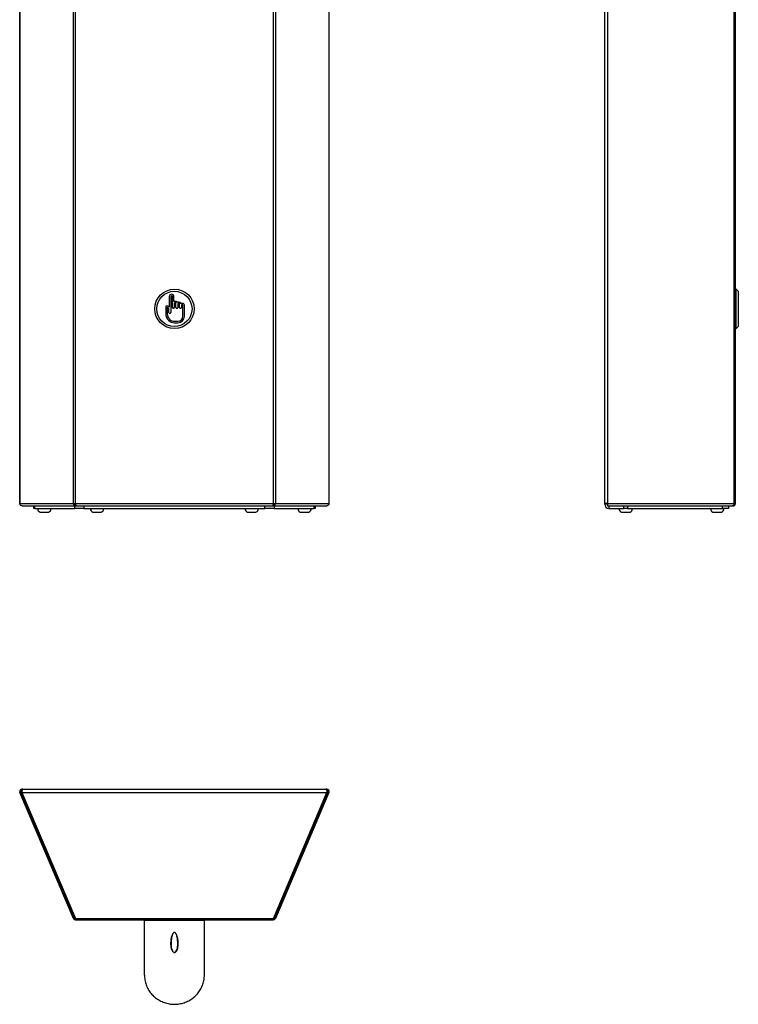
# Model space of a CAD drawing. Units: millimetres. Extents: x 6164 to 6733, y 4338 to 5739.
# Drawn here: x 6164 to 6675, y 4338 to 5039 of the extents above; entities that cross this region are included whole.
import ezdxf

# ---------------------------------------------------------------- set-up
doc = ezdxf.new("R2010")
doc.units = ezdxf.units.MM
doc.linetypes.add('SLD-Plná', pattern=[0])

msp = doc.modelspace()

# ---------------------------------------------------------------- linework, layer by layer
at = {"color": 7, "linetype": 'SLD-Plná', "lineweight": 25}
for p, q in [((6164, 5737.4), (6164, 4694.59)), ((6164.13, 4694.59), (6164.13, 5737.34)), ((6383.91, 5737.34), (6383.91, 4694.59)), ((6384.04, 4694.59), (6384.04, 5737.4)), ((6579.96, 4694.59), (6579.96, 5736.6)), ((6582.19, 4694.59), (6582.19, 5737.34)), ((6202.24, 4694.59), (6202.24, 5699.22)), ((6203.72, 4694.59), (6203.72, 5699.19)), ((6344.32, 5699.19), (6344.32, 4694.59)), ((6345.79, 5699.22), (6345.79, 4694.59)), ((6671.99, 4694.59), (6671.99, 5699.22)), ((6672.96, 4694.59), (6672.96, 5699.19)), ((6673.46, 4846.99), (6672.96, 4846.99)), ((6674.96, 4845.49), (6673.46, 4846.99)), ((6673.46, 4818.99), (6673.46, 4846.99)), ((6270.39, 4841.73), (6270.39, 4834.19)), ((6271.42, 4841.73), (6271.42, 4830.45)), ((6272.6, 4834.06), (6272.6, 4841.73)), ((6273.63, 4838.19), (6273.63, 4841.73)), ((6674.96, 4845.49), (6674.96, 4820.49)), ((6267.86, 4834.88), (6267.86, 4829.46)), ((6268.89, 4833.91), (6268.89, 4829.46)), ((6270.09, 4830.45), (6270.09, 4832.41)), ((6273.93, 4837), (6273.93, 4834.06)), ((6274.8, 4837.24), (6274.17, 4837.24)), ((6274.72, 4838.34), (6274.26, 4838.34)), ((6275.04, 4834.06), (6275.04, 4837)), ((6276.37, 4836.49), (6276.37, 4834.06)), ((6277.36, 4836.73), (6276.61, 4836.73)), ((6277.28, 4837.83), (6276.7, 4837.83)), ((6277.6, 4834.06), (6277.6, 4836.49)), ((6278.94, 4835.58), (6278.94, 4834.06)), ((6279.84, 4835.82), (6279.18, 4835.82)), ((6279.76, 4836.88), (6279.26, 4836.88)), ((6280.08, 4827.69), (6280.08, 4835.58)), ((6281.11, 4827.69), (6281.11, 4835.53)), ((6274.19, 4824.17), (6276.55, 4824.17)), ((6274.19, 4823.14), (6276.55, 4823.14)), ((6672.96, 4818.99), (6673.46, 4818.99)), ((6673.46, 4818.99), (6674.96, 4820.49)), ((6164.13, 4694.59), (6164, 4694.59)), ((6164.13, 4694.59), (6202.24, 4694.59)), ((6165.73, 4692.99), (6203.51, 4692.99)), ((6174.02, 4690.99), (6174.02, 4692.99)), ((6174.58, 4692.99), (6174.58, 4690.99)), ((6202.24, 4694.59), (6203.72, 4694.59)), ((6203.2, 4690.99), (6203.2, 4692.99)), ((6203.51, 4693.79), (6203.51, 4692.99)), ((6203.51, 4693.79), (6203.9, 4693.79)), ((6203.51, 4692.99), (6204.25, 4692.99)), ((6203.72, 4694.59), (6344.32, 4694.59)), ((6204.25, 4692.99), (6343.79, 4692.99)), ((6209.64, 4692.99), (6209.64, 4690.99)), ((6338.4, 4690.99), (6338.4, 4692.99)), ((6343.79, 4692.99), (6344.53, 4692.99)), ((6344.14, 4693.79), (6344.53, 4693.79)), ((6344.32, 4694.59), (6345.79, 4694.59)), ((6344.53, 4693.79), (6344.53, 4692.99)), ((6344.53, 4692.99), (6382.31, 4692.99)), ((6344.84, 4692.99), (6344.84, 4690.99)), ((6345.79, 4694.59), (6383.91, 4694.59)), ((6373.46, 4690.99), (6373.46, 4692.99)), ((6374.02, 4692.99), (6374.02, 4690.99)), ((6384.04, 4694.59), (6383.91, 4694.59)), ((6582.19, 4694.59), (6579.96, 4694.59)), ((6579.96, 4693.99), (6579.96, 4694.59)), ((6581.96, 4693.99), (6579.96, 4693.99)), ((6581.88, 4693.79), (6581.88, 4692.99)), ((6581.88, 4692.99), (6670.88, 4692.99)), ((6582.19, 4694.59), (6671.99, 4694.59)), ((6582.96, 4692.99), (6582.96, 4690.99)), ((6593.54, 4690.99), (6593.54, 4692.99)), ((6596.28, 4692.99), (6596.28, 4690.99)), ((6663.7, 4690.99), (6663.7, 4692.99)), ((6667.96, 4692.99), (6667.96, 4690.99)), ((6670.88, 4692.99), (6671.36, 4692.99)), ((6671.36, 4693.25), (6671.36, 4692.99)), ((6671.99, 4694.59), (6672.96, 4694.59)), ((6174.58, 4690.99), (6174.02, 4690.99)), ((6174.58, 4690.99), (6203.2, 4690.99)), ((6178.52, 4688.49), (6184.52, 4688.49)), ((6209.64, 4690.99), (6203.2, 4690.99)), ((6209.64, 4690.99), (6338.4, 4690.99)), ((6216.02, 4688.49), (6222.02, 4688.49)), ((6326.02, 4688.49), (6332.02, 4688.49)), ((6344.84, 4690.99), (6338.4, 4690.99)), ((6344.84, 4690.99), (6373.46, 4690.99)), ((6363.52, 4688.49), (6369.52, 4688.49)), ((6374.02, 4690.99), (6373.46, 4690.99)), ((6582.96, 4690.99), (6593.54, 4690.99)), ((6591.96, 4688.49), (6597.96, 4688.49)), ((6596.28, 4690.99), (6593.54, 4690.99)), ((6596.28, 4690.99), (6663.7, 4690.99)), ((6656.96, 4688.49), (6662.96, 4688.49)), ((6667.96, 4690.99), (6663.7, 4690.99)), ((6164.13, 4489.13), (6164.86, 4489.45)), ((6202.24, 4399.33), (6164.13, 4489.13)), ((6202.98, 4399.65), (6164.86, 4489.45)), ((6165.57, 4489.13), (6382.47, 4489.13)), ((6165.57, 4489.13), (6203.69, 4399.33)), ((6165.6, 4491.36), (6165.6, 4490.56)), ((6166.31, 4491.36), (6165.6, 4491.36)), ((6165.61, 4490.56), (6165.6, 4490.56)), ((6166.31, 4491.36), (6381.73, 4491.36)), ((6344.35, 4399.33), (6382.47, 4489.13)), ((6383.17, 4489.45), (6345.06, 4399.65)), ((6383.91, 4489.13), (6345.79, 4399.33)), ((6382.44, 4491.36), (6381.73, 4491.36)), ((6382.44, 4490.56), (6382.42, 4490.56)), ((6382.44, 4491.36), (6382.44, 4490.56)), ((6383.91, 4489.13), (6383.17, 4489.45)), ((6202.24, 4399.33), (6202.98, 4399.65)), ((6203.69, 4399.33), (6344.35, 4399.33)), ((6203.72, 4398.36), (6344.32, 4398.36)), ((6252.72, 4359.17), (6252.72, 4398.11)), ((6295.32, 4359.17), (6295.32, 4398.11)), ((6345.79, 4399.33), (6345.06, 4399.65))]:
    msp.add_line(p, q, dxfattribs=at)
at = {"color": 8, "linetype": 'SLD-Plná', "lineweight": 25}
for p, q in [((6203.85, 4693.99), (6203.13, 4693.99)), ((6344.91, 4693.99), (6344.19, 4693.99))]:
    msp.add_line(p, q, dxfattribs=at)
at = {"color": 7, "linetype": 'SLD-Plná', "lineweight": 25}
for radius in [14, 12.5]:
    msp.add_circle((6274.02, 4832.99), radius, dxfattribs=at)
for centre, radius, start, end in [((6272.01, 4841.73), 1.62, 0, 180), ((6272.01, 4841.73), 0.587, 0, 180), ((6268.55, 4832.41), 2.57, 44.09441, 105.49415), ((6268.55, 4832.41), 1.54, 0, 77.11375), ((6273.27, 4834.06), 0.668, 180, 0), ((6274.26, 4836.99), 1.35, 90, 117.72071), ((6274.17, 4837), 0.24, 90, 180), ((6274.72, 4836.99), 1.35, 26.45927, 90), ((6274.8, 4837), 0.24, 0, 90), ((6275.71, 4834.06), 0.668, 180, 0), ((6276.7, 4836.48), 1.35, 90, 124.744), ((6276.61, 4836.49), 0.24, 90, 180), ((6277.28, 4836.48), 1.35, 10.14049, 90), ((6277.36, 4836.49), 0.24, 0, 90), ((6278.27, 4834.06), 0.668, 180, 0), ((6279.26, 4835.53), 1.35, 90, 118.73656), ((6279.18, 4835.58), 0.24, 90, 180), ((6279.76, 4835.53), 1.35, 0, 90), ((6279.84, 4835.58), 0.24, 0, 90), ((6274.19, 4829.46), 6.32, 180, 270), ((6274.19, 4829.46), 5.29, 180, 270), ((6270.76, 4830.45), 0.668, 180, 0), ((6276.55, 4827.69), 4.56, 270, 0), ((6276.55, 4827.69), 3.53, 270, 0), ((6582.96, 4693.99), 3, 180, 270), ((6179.43, 4690.99), 2.66, 180, 249.98404), ((6183.61, 4690.99), 2.66, 290.01596, 0), ((6216.93, 4690.99), 2.66, 180, 249.98404), ((6221.11, 4690.99), 2.66, 290.01596, 0), ((6326.93, 4690.99), 2.66, 180, 249.98404), ((6331.11, 4690.99), 2.66, 290.01596, 0), ((6364.43, 4690.99), 2.66, 180, 249.98404), ((6368.61, 4690.99), 2.66, 290.01596, 0), ((6592.88, 4690.99), 2.66, 180, 249.98404), ((6597.05, 4690.99), 2.66, 290.01596, 0), ((6657.88, 4690.99), 2.66, 180, 249.98404), ((6662.05, 4690.99), 2.66, 290.01596, 0), ((6165.6, 4489.76), 1.6, 90, 203), ((6165.6, 4489.76), 0.8, 90, 203), ((6382.44, 4489.76), 1.6, 337, 90), ((6382.44, 4489.76), 0.8, 337, 90), ((6203.72, 4399.96), 1.6, 203, 270), ((6203.72, 4399.96), 0.8, 203, 270), ((6252.97, 4398.11), 0.25, 90, 180), ((6295.07, 4398.11), 0.25, 0, 90), ((6344.32, 4399.96), 0.8, 270, 337), ((6344.32, 4399.96), 1.6, 270, 337)]:
    msp.add_arc(centre, radius, start, end, dxfattribs=at)
for centre, ratio, start_param, end_param in [((6166.31, 4489.76), 0.5, 0, 1.972222), ((6381.73, 4489.76), 0.5, 4.310963, 6.283185), ((6203.72, 4399.96), 0.019892, 1.972222, 3.141593), ((6344.32, 4399.96), 0.019892, 3.141593, 4.310963)]:
    msp.add_ellipse(centre, major_axis=(0, 1.6), ratio=ratio, start_param=start_param, end_param=end_param, dxfattribs=at)
for points in [[(6165.73, 4692.99), (6165.53, 4693.01), (6165.12, 4693.06), (6164.6, 4693.43), (6164.23, 4693.96), (6164.16, 4694.38), (6164.13, 4694.59)], [(6202.24, 4694.59), (6202.25, 4694.38), (6202.26, 4693.96), (6202.55, 4693.43), (6202.98, 4693.06), (6203.33, 4693.01), (6203.51, 4692.99)], [(6202.98, 4694.59), (6202.97, 4694.49), (6202.96, 4694.28), (6203.08, 4694.01), (6203.27, 4693.83), (6203.43, 4693.8), (6203.51, 4693.79)], [(6204.25, 4692.99), (6204.2, 4693.01), (6204.11, 4693.06), (6203.98, 4693.43), (6203.85, 4693.96), (6203.76, 4694.38), (6203.72, 4694.59)], [(6344.32, 4694.59), (6344.28, 4694.38), (6344.19, 4693.96), (6344.06, 4693.43), (6343.92, 4693.06), (6343.83, 4693.01), (6343.79, 4692.99)], [(6344.53, 4692.99), (6344.7, 4693.01), (6345.05, 4693.06), (6345.49, 4693.43), (6345.78, 4693.96), (6345.79, 4694.38), (6345.79, 4694.59)], [(6344.53, 4693.79), (6344.61, 4693.8), (6344.76, 4693.83), (6344.96, 4694.01), (6345.08, 4694.28), (6345.06, 4694.49), (6345.06, 4694.59)], [(6383.91, 4694.59), (6383.88, 4694.38), (6383.81, 4693.96), (6383.44, 4693.43), (6382.92, 4693.06), (6382.51, 4693.01), (6382.31, 4692.99)], [(6581.88, 4692.99), (6581.93, 4693.01), (6582.05, 4693.06), (6582.17, 4693.43), (6582.24, 4693.96), (6582.21, 4694.38), (6582.19, 4694.59)], [(6581.88, 4693.79), (6581.89, 4693.8), (6581.92, 4693.83), (6581.95, 4694.01), (6581.94, 4694.28), (6581.9, 4694.49), (6581.88, 4694.59)], [(6671.99, 4694.59), (6671.94, 4694.38), (6671.84, 4693.96), (6671.57, 4693.43), (6671.25, 4693.06), (6671, 4693.01), (6670.88, 4692.99)], [(6671.36, 4692.99), (6671.57, 4693.01), (6671.99, 4693.06), (6672.52, 4693.43), (6672.89, 4693.96), (6672.94, 4694.38), (6672.96, 4694.59)], [(6165.73, 4489.45), (6165.62, 4489.43), (6165.41, 4489.4), (6165.13, 4489.38), (6164.93, 4489.38), (6164.89, 4489.42), (6164.86, 4489.45)], [(6383.17, 4489.45), (6383.15, 4489.42), (6383.11, 4489.38), (6382.9, 4489.38), (6382.63, 4489.4), (6382.41, 4489.43), (6382.31, 4489.45)]]:
    msp.add_open_spline(points, degree=3, dxfattribs=at)
for points, knots in [([(6671.8, 4693.94), (6671.85, 4693.96), (6671.98, 4694.04), (6672.13, 4694.28), (6672.15, 4694.49), (6672.16, 4694.59)], [0, 0, 0, 0, 0.200132, 0.600066, 1, 1, 1, 1]), ([(6202.98, 4399.65), (6202.97, 4399.69), (6202.96, 4399.78), (6203.08, 4399.98), (6203.21, 4400.13), (6203.3, 4400.22), (6203.31, 4400.23)], [0, 0, 0, 0, 0.321129, 0.642258, 0.963386, 1, 1, 1, 1]), ([(6295.32, 4398.11), (6295.26, 4398.11), (6295.14, 4398.1), (6294.2, 4398.1), (6292.71, 4398.09), (6290.67, 4398.09), (6288.14, 4398.08), (6285.24, 4398.08), (6281.99, 4398.08), (6278.56, 4398.08), (6274.98, 4398.08), (6271.42, 4398.08), (6267.89, 4398.08), (6264.58, 4398.08), (6261.5, 4398.08), (6258.79, 4398.08), (6256.49, 4398.09), (6254.7, 4398.09), (6253.43, 4398.1), (6252.94, 4398.1), (6252.75, 4398.11), (6252.73, 4398.11), (6252.72, 4398.11)], [0, 0, 0, 0, 0.053698, 0.108939, 0.162648, 0.217945, 0.271144, 0.325916, 0.378604, 0.432837, 0.485217, 0.539122, 0.591384, 0.645158, 0.697483, 0.751311, 0.803881, 0.857951, 0.910958, 0.965469, 0.972926, 1, 1, 1, 1]), ([(6344.73, 4400.23), (6344.74, 4400.22), (6344.83, 4400.13), (6344.95, 4399.98), (6345.08, 4399.78), (6345.06, 4399.69), (6345.06, 4399.65)], [0, 0, 0, 0, 0.036614, 0.357742, 0.678871, 1, 1, 1, 1]), ([(6272.53, 4387.97), (6272.55, 4388.03), (6272.74, 4388.42), (6273.05, 4388.92), (6273.52, 4389.33), (6273.84, 4389.46), (6274.13, 4389.47), (6274.44, 4389.36), (6274.85, 4389.07), (6275.61, 4387.99), (6276.27, 4385.91), (6276.74, 4383.08), (6276.72, 4380.28), (6276.32, 4377.97), (6275.71, 4376.51), (6275.14, 4375.79), (6274.74, 4375.46), (6274.32, 4375.28), (6273.9, 4375.25), (6273.49, 4375.36), (6272.98, 4375.68), (6272.3, 4376.53), (6271.71, 4378.03), (6271.36, 4380.03), (6271.3, 4382.29), (6271.52, 4384.67), (6271.96, 4386.62), (6272.41, 4387.69), (6272.53, 4387.97)], [0, 0, 0, 0, 0.005809, 0.039647, 0.052667, 0.061275, 0.069962, 0.077485, 0.089806, 0.114155, 0.195668, 0.288733, 0.381813, 0.458929, 0.510625, 0.529955, 0.544198, 0.558592, 0.56954, 0.580471, 0.596174, 0.623047, 0.680247, 0.74775, 0.815414, 0.89389, 0.972206, 1, 1, 1, 1]), ([(6272.68, 4388.04), (6272.58, 4387.76), (6272.18, 4386.69), (6271.78, 4384.75), (6271.59, 4382.38), (6271.64, 4380.13), (6271.95, 4378.15), (6272.47, 4376.65), (6273.08, 4375.8), (6273.54, 4375.47), (6273.91, 4375.36), (6274.29, 4375.39), (6274.67, 4375.57), (6275.03, 4375.91), (6275.54, 4376.63), (6276.08, 4378.09), (6276.43, 4380.38), (6276.46, 4383.17), (6276.02, 4385.96), (6275.5, 4388.07), (6274.82, 4388.98), (6274.67, 4389.18)], [0, 0, 0, 0, 0.030662, 0.117701, 0.204893, 0.279979, 0.35491, 0.417627, 0.446432, 0.46279, 0.473916, 0.484989, 0.499786, 0.514797, 0.535571, 0.592185, 0.677606, 0.781116, 0.884612, 0.974613, 1, 1, 1, 1]), ([(6273.34, 4389.15), (6273.33, 4389.14), (6273.05, 4388.9), (6272.88, 4388.47), (6272.71, 4388.09), (6272.68, 4388.04)], [0, 0, 0, 0, 0.02502, 0.855819, 1, 1, 1, 1]), ([(6252.72, 4359.17), (6252.78, 4358.01), (6252.89, 4355.66), (6253.83, 4352.25), (6255.32, 4349.01), (6257.34, 4346.09), (6259.86, 4343.53), (6262.76, 4341.44), (6265.99, 4339.85), (6269.42, 4338.82), (6273, 4338.36), (6276.58, 4338.48), (6280.11, 4339.19), (6283.43, 4340.45), (6286.52, 4342.25), (6289.23, 4344.5), (6291.54, 4347.19), (6293.34, 4350.2), (6294.61, 4353.48), (6295.1, 4355.94), (6295.29, 4357.85), (6295.31, 4358.59), (6295.32, 4359.17)], [0, 0, 0, 0, 0.053476, 0.108493, 0.161977, 0.217033, 0.270156, 0.324841, 0.377598, 0.431897, 0.484432, 0.538495, 0.590944, 0.644912, 0.697405, 0.751411, 0.80408, 0.85826, 0.911243, 0.965738, 0.973203, 1, 1, 1, 1])]:
    msp.add_open_spline(points, degree=3, knots=knots, dxfattribs=at)

doc.saveas('drawing.dxf')
